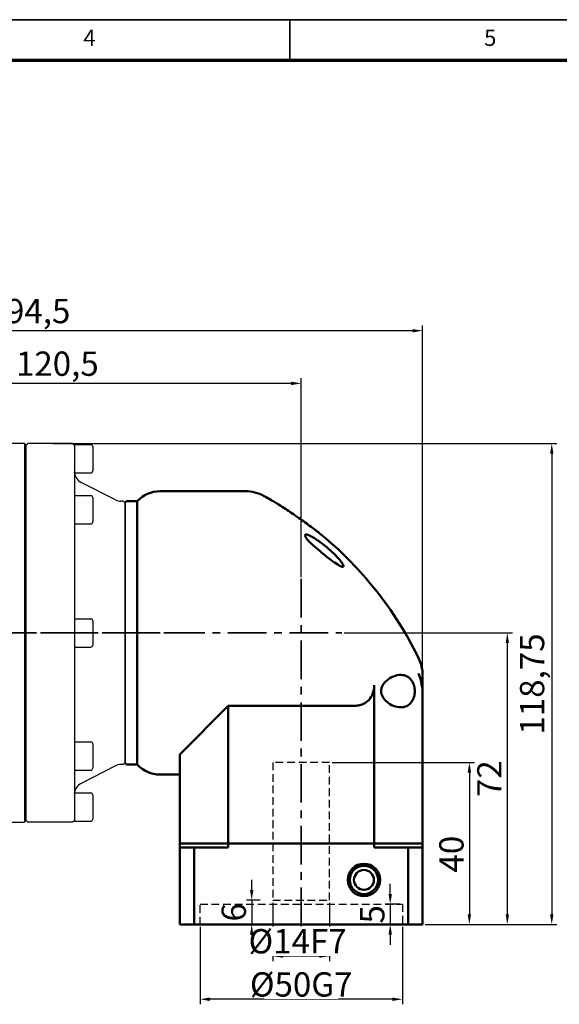
# Model space of a CAD drawing. Units: millimetres. Extents: x 2452 to 3046, y 1217 to 1637.
# Drawn here: x 2781 to 2915, y 1394 to 1637 of the extents above; entities that cross this region are included whole.
import ezdxf
from ezdxf.enums import TextEntityAlignment as Align

# ---------------------------------------------------------------- set-up
doc = ezdxf.new("R2010")
doc.units = ezdxf.units.MM
doc.header["$LTSCALE"] = 0.3
doc.linetypes.add('CENTER', pattern=[50.8, 31.75, -6.35, 6.35, -6.35])
doc.linetypes.add('DASHED2', pattern=[9.525, 6.35, -3.175])
for name, color, linetype, lineweight in [('2细线层', 4, 'Continuous', 35), ('3中心线层', 1, 'CENTER', 35), ('6文字层', 3, 'Continuous', 35), ('7标注层', 4, 'Continuous', 35), ('可见 (ISO)', 7, 'Continuous', 50), ('图框层', 7, 'Continuous', 70)]:
    doc.layers.add(name, color=color, linetype=linetype, lineweight=lineweight)
doc.styles.add('1', font='txt', dxfattribs={"width": 0.667})
doc.styles.add('HC_GBDIM', font='romans', dxfattribs={"width": 0.667, "bigfont": 'gbcbig'})
doc.dimstyles.new('1', dxfattribs={"dimtxt": 6, "dimasz": 2.5, "dimexe": 1.25, "dimexo": 0.625, "dimtad": 1, "dimtoh": 1, "dimtxsty": '1', "dimcen": 2.5, "dimclrd": 4, "dimclre": 4, "dimclrt": 4, "dimadec": 0, "dimazin": 0, "dimtfac": 1, "dimtmove": 0, "dimatfit": 3, "dimfxl": 1, "dimtfill": 1, "dimlwd": 25, "dimlwe": 25, "dimarcsym": 0})

# ---------------------------------------------------------------- blocks, each defined once
blk = doc.blocks.new('*U1')
at = {"layer": '2细线层'}
for p, q in [((-25, 410), (569, 410)), ((371, 410), (371, 400))]:
    blk.add_line(p, q, dxfattribs=at)
at = {"layer": '图框层'}
blk.add_line((0, 400), (559, 400), dxfattribs=at)
at = {"layer": '6文字层', "style": 'HC_GBDIM'}
for s, p in [('4', (321.5, 405)), ('5', (420.5, 405))]:
    blk.add_text(s, height=4, dxfattribs=at).set_placement(p, align=Align.MIDDLE)
blk = doc.blocks.new('*D22')
at = {"color": 4, "lineweight": 25, "transparency": 16777216}
for p, q in [((2826.04, 1412.78), (2826.04, 1393.68)), ((2876.04, 1412.78), (2876.04, 1393.68)), ((2873.54, 1394.93), (2828.54, 1394.93))]:
    blk.add_line(p, q, dxfattribs=at)
at = {"color": 4, "transparency": 16777216}
for points in [[(2828.54, 1395.35), (2828.54, 1394.51), (2826.04, 1394.93)], [(2873.54, 1394.51), (2873.54, 1395.35), (2876.04, 1394.93)]]:
    blk.add_solid(points, dxfattribs=at)
at = {"layer": 'Defpoints', "color": 0, "transparency": 16777216}
for p in [(2826.04, 1413.4), (2876.04, 1413.4), (2826.04, 1394.93)]:
    blk.add_point(p, dxfattribs=at)
at = {"color": 4, "transparency": 16777216, "insert": (2851.04, 1398.59), "char_height": 6, "attachment_point": 5, "style": '1', "bg_fill": 3, "box_fill_scale": 1.1, "bg_fill_color": 256, "bg_fill_true_color": 13158600, "bg_fill_transparency": 0}
blk.add_mtext('%%c50{}{G7{\\H0.7x;}{}}', dxfattribs=at)
blk = doc.blocks.new('*D23')
at = {"color": 4, "lineweight": 25, "transparency": 16777216}
for p, q in [((2844.04, 1418.78), (2844.04, 1404.34)), ((2858.04, 1418.78), (2858.04, 1404.34)), ((2855.54, 1405.59), (2846.54, 1405.59))]:
    blk.add_line(p, q, dxfattribs=at)
at = {"color": 4, "transparency": 16777216}
for points in [[(2846.54, 1406.01), (2846.54, 1405.17), (2844.04, 1405.59)], [(2855.54, 1405.17), (2855.54, 1406.01), (2858.04, 1405.59)]]:
    blk.add_solid(points, dxfattribs=at)
at = {"layer": 'Defpoints', "color": 0, "transparency": 16777216}
for p in [(2844.04, 1419.4), (2858.04, 1419.4)]:
    blk.add_point(p, dxfattribs=at)
at = {"color": 4, "transparency": 16777216, "insert": (2850.15, 1409.25), "char_height": 6, "attachment_point": 5, "style": '1', "bg_fill": 3, "box_fill_scale": 1.1, "bg_fill_color": 256, "bg_fill_true_color": 13158600, "bg_fill_transparency": 0}
blk.add_mtext('%%c14{}{F7{\\H0.7x;}{}}', dxfattribs=at)
at = {"layer": 'Defpoints', "color": 0, "transparency": 16777216}
blk.add_point((2844.04, 1405.59), dxfattribs=at)
blk = doc.blocks.new('*D24')
at = {"color": 4, "lineweight": 25, "transparency": 16777216}
for p, q in [((2838.81, 1421.9), (2838.81, 1424.4)), ((2840.91, 1419.4), (2837.56, 1419.4)), ((2838.81, 1419.4), (2838.81, 1413.4)), ((2844.01, 1413.4), (2837.56, 1413.4)), ((2838.81, 1410.9), (2838.81, 1408.4))]:
    blk.add_line(p, q, dxfattribs=at)
at = {"color": 4, "transparency": 16777216}
for points in [[(2838.39, 1421.9), (2839.22, 1421.9), (2838.81, 1419.4)], [(2839.22, 1410.9), (2838.39, 1410.9), (2838.81, 1413.4)]]:
    blk.add_solid(points, dxfattribs=at)
at = {"layer": 'Defpoints', "color": 0, "transparency": 16777216}
for p in [(2841.54, 1419.4), (2838.81, 1413.4), (2844.63, 1413.4)]:
    blk.add_point(p, dxfattribs=at)
at = {"color": 4, "transparency": 16777216, "insert": (2835.15, 1416.4), "char_height": 6, "attachment_point": 5, "rotation": 90, "style": '1', "bg_fill": 3, "box_fill_scale": 1.1, "bg_fill_color": 256, "bg_fill_true_color": 13158600, "bg_fill_transparency": 0}
blk.add_mtext('6', dxfattribs=at)
blk = doc.blocks.new('*D25')
at = {"color": 4, "lineweight": 25, "transparency": 16777216}
for p, q in [((2873.03, 1420.9), (2873.03, 1423.4)), ((2875.41, 1418.4), (2871.78, 1418.4)), ((2873.03, 1418.4), (2873.03, 1413.4)), ((2875.32, 1413.4), (2871.78, 1413.4)), ((2873.03, 1410.9), (2873.03, 1408.4))]:
    blk.add_line(p, q, dxfattribs=at)
at = {"color": 4, "transparency": 16777216}
for points in [[(2872.62, 1420.9), (2873.45, 1420.9), (2873.03, 1418.4)], [(2873.45, 1410.9), (2872.62, 1410.9), (2873.03, 1413.4)]]:
    blk.add_solid(points, dxfattribs=at)
at = {"layer": 'Defpoints', "color": 0, "transparency": 16777216}
for p in [(2876.04, 1418.4), (2873.03, 1413.4), (2875.94, 1413.4)]:
    blk.add_point(p, dxfattribs=at)
at = {"color": 4, "transparency": 16777216, "insert": (2869.38, 1415.9), "char_height": 6, "attachment_point": 5, "rotation": 90, "style": '1', "bg_fill": 3, "box_fill_scale": 1.1, "bg_fill_color": 256, "bg_fill_true_color": 13158600, "bg_fill_transparency": 0}
blk.add_mtext('5', dxfattribs=at)
blk = doc.blocks.new('*D26')
at = {"color": 4, "lineweight": 25, "transparency": 16777216}
for p, q in [((2858.66, 1453.4), (2893.84, 1453.4)), ((2892.59, 1450.9), (2892.59, 1415.9)), ((2891.66, 1413.4), (2893.84, 1413.4))]:
    blk.add_line(p, q, dxfattribs=at)
at = {"color": 4, "transparency": 16777216}
for points in [[(2893.01, 1450.9), (2892.17, 1450.9), (2892.59, 1453.4)], [(2892.17, 1415.9), (2893.01, 1415.9), (2892.59, 1413.4)]]:
    blk.add_solid(points, dxfattribs=at)
at = {"layer": 'Defpoints', "color": 0, "transparency": 16777216}
for p in [(2858.04, 1453.4), (2891.04, 1413.4), (2892.59, 1413.4)]:
    blk.add_point(p, dxfattribs=at)
at = {"color": 4, "transparency": 16777216, "insert": (2888.93, 1430.76), "char_height": 6, "attachment_point": 5, "rotation": 90, "style": '1', "bg_fill": 3, "box_fill_scale": 1.1, "bg_fill_color": 256, "bg_fill_true_color": 13158600, "bg_fill_transparency": 0}
blk.add_mtext('40', dxfattribs=at)
blk = doc.blocks.new('*D27')
at = {"color": 4, "lineweight": 25, "transparency": 16777216}
for p, q in [((2861.67, 1485.4), (2903.21, 1485.4)), ((2901.96, 1482.9), (2901.96, 1415.9)), ((2881.66, 1413.4), (2903.21, 1413.4))]:
    blk.add_line(p, q, dxfattribs=at)
at = {"color": 4, "transparency": 16777216}
for points in [[(2902.38, 1482.9), (2901.55, 1482.9), (2901.96, 1485.4)], [(2901.55, 1415.9), (2902.38, 1415.9), (2901.96, 1413.4)]]:
    blk.add_solid(points, dxfattribs=at)
at = {"layer": 'Defpoints', "color": 0, "transparency": 16777216}
for p in [(2861.04, 1485.4), (2881.04, 1413.4), (2901.96, 1413.4)]:
    blk.add_point(p, dxfattribs=at)
at = {"color": 4, "transparency": 16777216, "insert": (2898.3, 1449.4), "char_height": 6, "attachment_point": 5, "rotation": 90, "style": '1', "bg_fill": 3, "box_fill_scale": 1.1, "bg_fill_color": 256, "bg_fill_true_color": 13158600, "bg_fill_transparency": 0}
blk.add_mtext('72', dxfattribs=at)
blk = doc.blocks.new('fgffghghgfjfgd')
blk.add_line((2899.062, 1041.554), (2899.062, 948.054))
at = {"layer": '3中心线层', "ltscale": 0.5}
blk.add_line((2882.099, 994.804), (2935.157, 994.804), dxfattribs=at)
at = {"layer": '7标注层'}
blk.add_line((2899.463, 948.534), (2899.463, 1041.074), dxfattribs=at)
at = {"layer": '可见 (ISO)', "color": 1, "lineweight": 30}
for p, q in [((2899.062, 1041.554), (2886.963, 1041.554)), ((2899.062, 1041.554), (2899.463, 1041.074)), ((2899.463, 948.534), (2899.062, 948.054)), ((2886.963, 948.054), (2898.963, 948.054)), ((2886.963, 948.054), (2898.963, 948.054)), ((2886.963, 948.054), (2899.062, 948.054))]:
    blk.add_line(p, q, dxfattribs=at)
at = {"layer": '可见 (ISO)', "lineweight": 25}
blk.add_line((2899.463, 948.534), (2899.463, 1041.074), dxfattribs=at)
blk = doc.blocks.new('*D48')
at = {"color": 4, "lineweight": 25, "transparency": 16777216}
for p, q in [((2730.54, 1526.03), (2730.54, 1548.27)), ((2848.54, 1547.02), (2733.04, 1547.02)), ((2851.04, 1499.2), (2851.04, 1548.27))]:
    blk.add_line(p, q, dxfattribs=at)
at = {"color": 4, "transparency": 16777216}
for points in [[(2733.04, 1547.44), (2733.04, 1546.6), (2730.54, 1547.02)], [(2848.54, 1546.6), (2848.54, 1547.44), (2851.04, 1547.02)]]:
    blk.add_solid(points, dxfattribs=at)
at = {"layer": 'Defpoints', "color": 0, "transparency": 16777216}
for p in [(2730.54, 1547.02), (2730.54, 1525.4), (2851.04, 1498.57)]:
    blk.add_point(p, dxfattribs=at)
at = {"color": 4, "transparency": 16777216, "insert": (2790.79, 1551.11), "char_height": 6, "attachment_point": 5, "style": '1', "bg_fill": 3, "box_fill_scale": 1.1, "bg_fill_color": 256, "bg_fill_true_color": 13158600, "bg_fill_transparency": 0}
blk.add_mtext('120,5', dxfattribs=at)
blk = doc.blocks.new('*D49')
at = {"color": 4, "lineweight": 25, "transparency": 16777216}
for p, q in [((2789.66, 1532.15), (2914.19, 1532.15)), ((2912.94, 1529.65), (2912.94, 1415.9)), ((2882.29, 1413.4), (2914.19, 1413.4))]:
    blk.add_line(p, q, dxfattribs=at)
at = {"color": 4, "transparency": 16777216}
for points in [[(2913.36, 1529.65), (2912.53, 1529.65), (2912.94, 1532.15)], [(2912.53, 1415.9), (2913.36, 1415.9), (2912.94, 1413.4)]]:
    blk.add_solid(points, dxfattribs=at)
at = {"layer": 'Defpoints', "color": 0, "transparency": 16777216}
for p in [(2789.04, 1532.15), (2881.66, 1413.4), (2912.94, 1413.4)]:
    blk.add_point(p, dxfattribs=at)
at = {"color": 4, "transparency": 16777216, "insert": (2908.86, 1472.78), "char_height": 6, "attachment_point": 5, "rotation": 90, "style": '1', "bg_fill": 3, "box_fill_scale": 1.1, "bg_fill_color": 256, "bg_fill_true_color": 13158600, "bg_fill_transparency": 0}
blk.add_mtext('118,75', dxfattribs=at)
blk = doc.blocks.new('*D50')
at = {"color": 4, "lineweight": 25, "transparency": 16777216}
for p, q in [((2686.54, 1495.53), (2686.54, 1561.28)), ((2881.04, 1475.44), (2881.04, 1561.28)), ((2878.54, 1560.03), (2689.04, 1560.03))]:
    blk.add_line(p, q, dxfattribs=at)
at = {"color": 4, "transparency": 16777216}
for points in [[(2689.04, 1560.44), (2689.04, 1559.61), (2686.54, 1560.03)], [(2878.54, 1559.61), (2878.54, 1560.44), (2881.04, 1560.03)]]:
    blk.add_solid(points, dxfattribs=at)
at = {"layer": 'Defpoints', "color": 0, "transparency": 16777216}
for p in [(2686.54, 1560.03), (2686.54, 1494.9), (2881.04, 1474.82)]:
    blk.add_point(p, dxfattribs=at)
at = {"color": 4, "transparency": 16777216, "insert": (2783.79, 1564.11), "char_height": 6, "attachment_point": 5, "style": '1', "bg_fill": 3, "box_fill_scale": 1.1, "bg_fill_color": 256, "bg_fill_true_color": 13158600, "bg_fill_transparency": 0}
blk.add_mtext('194,5', dxfattribs=at)

msp = doc.modelspace()

# ---------------------------------------------------------------- linework, layer by layer
msp.add_line((2807.539, 1517.602), (2807.539, 1453.202))
at = {"linetype": 'DASHED2'}
for p, q in [((2858.039, 1453.402), (2844.039, 1453.402)), ((2844.039, 1453.402), (2844.039, 1419.402)), ((2858.039, 1419.402), (2858.039, 1453.402)), ((2826.039, 1413.402), (2826.039, 1418.402)), ((2826.039, 1418.402), (2876.039, 1418.402)), ((2844.039, 1419.402), (2858.039, 1419.402)), ((2876.039, 1418.402), (2876.039, 1413.402))]:
    msp.add_line(p, q, dxfattribs=at)
at = {"layer": '3中心线层'}
for p, q in [((2851.039, 1498.726), (2851.039, 1407.16)), ((2741.493, 1485.402), (2861.044, 1485.402))]:
    msp.add_line(p, q, dxfattribs=at)
at = {"layer": '可见 (ISO)', "lineweight": 25}
for p, q in [((2783.039, 1531.652), (2783.539, 1532.152)), ((2794.539, 1532.152), (2783.539, 1532.152)), ((2795.039, 1531.652), (2794.539, 1532.152)), ((2795.039, 1531.902), (2795.039, 1531.632)), ((2795.039, 1531.902), (2799.039, 1531.902)), ((2783.039, 1531.652), (2783.039, 1439.152)), ((2795.039, 1531.632), (2795.039, 1519.044)), ((2795.039, 1531.632), (2795.039, 1519.044)), ((2799.539, 1531.402), (2799.539, 1525.402)), ((2795.058, 1524.902), (2799.039, 1524.902)), ((2805.136, 1518.232), (2796.672, 1522.566)), ((2795.039, 1519.308), (2799.039, 1519.308)), ((2795.039, 1519.044), (2795.039, 1517.139)), ((2799.539, 1518.808), (2799.539, 1512.808)), ((2807.039, 1517.902), (2806.504, 1517.902)), ((2807.539, 1517.402), (2807.039, 1517.902)), ((2807.539, 1453.402), (2807.539, 1517.402)), ((2795.039, 1517.139), (2795.039, 1486.749)), ((2795.039, 1512.308), (2799.039, 1512.308)), ((2795.039, 1488.902), (2799.039, 1488.902)), ((2799.539, 1488.402), (2799.539, 1482.402)), ((2795.039, 1486.749), (2795.039, 1484.055)), ((2795.039, 1484.055), (2795.039, 1453.665)), ((2795.039, 1481.902), (2799.039, 1481.902)), ((2795.039, 1458.496), (2799.039, 1458.496)), ((2799.539, 1457.996), (2799.539, 1451.996)), ((2795.039, 1453.665), (2795.039, 1451.76)), ((2795.039, 1451.76), (2795.039, 1439.172)), ((2805.136, 1452.572), (2796.672, 1448.238)), ((2807.039, 1452.902), (2806.504, 1452.902)), ((2807.539, 1453.402), (2807.039, 1452.902)), ((2795.039, 1451.496), (2799.039, 1451.496)), ((2795.058, 1445.902), (2799.039, 1445.902)), ((2799.539, 1445.402), (2799.539, 1439.402)), ((2783.039, 1439.152), (2783.539, 1438.652)), ((2794.539, 1438.652), (2783.539, 1438.652)), ((2795.039, 1439.152), (2794.539, 1438.652)), ((2795.039, 1439.172), (2795.039, 1438.902)), ((2795.039, 1438.902), (2799.039, 1438.902))]:
    msp.add_line(p, q, dxfattribs=at)
at = {"layer": '可见 (ISO)'}
for p, q in [((2816.13, 1520.402), (2837.112, 1520.402)), ((2807.839, 1517.902), (2807.539, 1517.602)), ((2807.839, 1517.902), (2810.539, 1517.902)), ((2810.539, 1517.902), (2810.539, 1452.902)), ((2868.03, 1497.701), (2867.774, 1498.007)), ((2869.067, 1432.402), (2869.067, 1472.525)), ((2881.039, 1469.014), (2881.039, 1432.402)), ((2833.012, 1467.374), (2821.039, 1455.402)), ((2833.012, 1467.374), (2833.012, 1432.402)), ((2863.916, 1467.374), (2833.012, 1467.374)), ((2821.039, 1432.402), (2821.039, 1455.402)), ((2807.539, 1453.202), (2807.839, 1452.902)), ((2807.839, 1452.902), (2810.539, 1452.902)), ((2816.13, 1450.402), (2821.039, 1450.402)), ((2833.012, 1433.402), (2821.039, 1433.402)), ((2821.039, 1432.402), (2824.582, 1432.402)), ((2821.039, 1432.402), (2821.039, 1413.402)), ((2833.012, 1432.402), (2824.582, 1432.402)), ((2824.582, 1413.402), (2824.582, 1432.402)), ((2833.012, 1433.402), (2869.067, 1433.402)), ((2881.039, 1433.402), (2869.067, 1433.402)), ((2877.497, 1432.402), (2869.067, 1432.402)), ((2877.497, 1432.402), (2881.039, 1432.402)), ((2877.497, 1432.402), (2877.497, 1413.402)), ((2881.039, 1413.402), (2881.039, 1432.402)), ((2877.497, 1413.402), (2821.039, 1413.402)), ((2877.497, 1413.402), (2881.039, 1413.402))]:
    msp.add_line(p, q, dxfattribs=at)
for radius in [4, 3.5, 2.459]:
    msp.add_circle((2866.539, 1424.402), radius, dxfattribs=at)
at = {"layer": '可见 (ISO)', "lineweight": 25}
for centre, radius, start, end in [((2799.039, 1531.402), 0.5, 0, 90), ((2798.039, 1525.236), 3, 186.39725, 242.885), ((2799.039, 1525.402), 0.5, 270, 0), ((2799.039, 1518.808), 0.5, 0, 90), ((2806.504, 1520.902), 3, 242.885, 270), ((2799.039, 1512.808), 0.5, 270, 0), ((2799.039, 1488.402), 0.5, 0, 90), ((2799.039, 1482.402), 0.5, 270, 0), ((2799.039, 1457.996), 0.5, 0, 90), ((2799.039, 1451.996), 0.5, 270, 0), ((2806.504, 1449.902), 3, 90, 117.115), ((2798.039, 1445.568), 3, 117.115, 173.60275), ((2799.039, 1445.402), 0.5, 0, 90), ((2799.039, 1439.402), 0.5, 270, 0)]:
    msp.add_arc(centre, radius, start, end, dxfattribs=at)
at = {"layer": '可见 (ISO)'}
for centre, radius, start, end in [((2816.13, 1512.902), 7.5, 90, 138.18969), ((2837.112, 1510.402), 10, 61.41052, 90), ((2798.83, 1440.156), 90, 60.06804, 61.41052), ((2798.83, 1440.156), 90, 40, 51.05317), ((2799.086, 1439.851), 90, 25.9186, 40), ((2871.039, 1474.818), 10, 0, 25.9186), ((2816.13, 1457.902), 7.5, 221.81031, 270)]:
    msp.add_arc(centre, radius, start, end, dxfattribs=at)
at = {"layer": '可见 (ISO)', "lineweight": 25}
for points, knots in [([(2795.058, 1524.902), (2795.057, 1524.902), (2795.055, 1524.923), (2795.046, 1525.019), (2795.039, 1525.103), (2795.039, 1525.21)], [-0.28419792, -0.28419792, -0.28419792, -0.28419792, -0.22197938, -0.22197938, -0.14528246, -0.14528246, -0.14528246, -0.14528246]), ([(2795.039, 1445.594), (2795.039, 1445.633), (2795.04, 1445.668), (2795.046, 1445.8), (2795.054, 1445.863), (2795.058, 1445.898), (2795.058, 1445.902), (2795.058, 1445.902)], [-0.50198516, -0.50198516, -0.50198516, -0.50198516, -0.47362835, -0.47362835, -0.38489016, -0.38489016, -0.35497835, -0.35497835, -0.35497835, -0.35497835])]:
    msp.add_open_spline(points, degree=3, knots=knots, dxfattribs=at)
at = {"layer": '可见 (ISO)'}
for points, knots in [([(2855.403, 1510.152), (2855.403, 1510.152), (2855.396, 1510.158), (2855.342, 1510.199), (2855.246, 1510.273), (2854.943, 1510.503), (2854.721, 1510.671), (2854.109, 1511.132), (2853.652, 1511.473), (2852.196, 1512.542), (2851.088, 1513.336), (2848.825, 1514.898), (2847.733, 1515.626), (2846.131, 1516.664), (2845.557, 1517.027), (2844.651, 1517.593), (2844.307, 1517.804), (2843.944, 1518.026), (2843.844, 1518.087), (2843.754, 1518.142), (2843.737, 1518.152), (2843.737, 1518.152)], [-3.2155257, -3.2155257, -3.2155257, -3.2155257, -3.1793185, -3.1793185, -3.0756953, -3.0756953, -2.9511536, -2.9511536, -2.7704963, -2.7704963, -2.4630731, -2.4630731, -2.175514, -2.175514, -1.9844822, -1.9844822, -1.8084373, -1.8084373, -1.7093995, -1.7093995, -1.6508479, -1.6508479, -1.6508479, -1.6508479]), ([(2856.142, 1505.201), (2855.548, 1505.699), (2854.928, 1506.211), (2854.039, 1506.98), (2853.731, 1507.253), (2853.302, 1507.656), (2853.164, 1507.79), (2852.975, 1507.981), (2852.918, 1508.039), (2852.833, 1508.129), (2852.804, 1508.161), (2852.751, 1508.219), (2852.727, 1508.245), (2852.675, 1508.302), (2852.648, 1508.333), (2852.573, 1508.419), (2852.527, 1508.474), (2852.3, 1508.754), (2852.158, 1508.965), (2852.002, 1509.293), (2851.97, 1509.415), (2851.971, 1509.573), (2851.986, 1509.624), (2852.013, 1509.66)], [-0.76713457, -0.76713457, -0.76713457, -0.76713457, -0.53524304, -0.53524304, -0.41072616, -0.41072616, -0.34903775, -0.34903775, -0.32186641, -0.32186641, -0.30707599, -0.30707599, -0.29470974, -0.29470974, -0.2801132, -0.2801132, -0.253804, -0.253804, -0.14467759, -0.14467759, -0.0586053, -0.0586053, 0, 0, 0, 0]), ([(2852.013, 1509.66), (2852.02, 1509.669), (2852.028, 1509.677), (2852.107, 1509.741), (2852.238, 1509.744), (2852.593, 1509.666), (2852.817, 1509.583), (2853.35, 1509.339), (2853.673, 1509.166), (2854.431, 1508.719), (2854.885, 1508.423), (2855.977, 1507.657), (2856.636, 1507.151), (2858.084, 1505.946), (2858.846, 1505.246), (2859.501, 1504.58), (2860.001, 1504.071), (2860.423, 1503.598), (2860.95, 1502.934), (2861.124, 1502.691), (2861.379, 1502.267), (2861.458, 1502.091), (2861.489, 1501.871), (2861.472, 1501.806), (2861.388, 1501.741), (2861.335, 1501.729), (2861.193, 1501.735), (2861.104, 1501.756), (2860.84, 1501.846), (2860.65, 1501.936), (2859.997, 1502.292), (2859.43, 1502.662), (2857.961, 1503.724), (2857.05, 1504.441), (2856.142, 1505.201)], [-1.048354, -1.048354, -1.048354, -1.048354, -1.0342966, -1.0342966, -0.9265232, -0.9265232, -0.8146956, -0.8146956, -0.6834107, -0.6834107, -0.5167348, -0.5167348, -0.2866449, -0.2866449, 0, 0, 0, 0.2189667, 0.2189667, 0.3554996, 0.3554996, 0.4895611, 0.4895611, 0.5843785, 0.5843785, 0.6569149, 0.6569149, 0.7348958, 0.7348958, 0.8554835, 0.8554835, 1.1103499, 1.1103499, 1.4264641, 1.4264641, 1.4264641, 1.4264641]), ([(2879.103, 1471.391), (2879.111, 1471.269), (2879.115, 1471.147), (2879.115, 1470.536), (2879.044, 1470.02), (2878.765, 1469.092), (2878.557, 1468.679), (2877.999, 1467.904), (2877.579, 1467.558), (2876.644, 1467.119), (2876.128, 1467.027), (2875.076, 1467.027), (2874.449, 1467.147), (2873.214, 1467.632), (2872.606, 1467.993), (2871.76, 1468.751), (2871.425, 1469.131), (2871.058, 1469.792), (2870.958, 1470.027), (2870.822, 1470.517), (2870.785, 1470.771), (2870.785, 1471.027), (2870.785, 1471.283), (2870.822, 1471.537), (2870.958, 1472.027), (2871.058, 1472.262), (2871.425, 1472.923), (2871.76, 1473.303), (2872.606, 1474.061), (2873.214, 1474.422), (2874.449, 1474.907), (2875.076, 1475.027), (2875.709, 1475.027), (2875.782, 1475.025), (2875.854, 1475.021)], [1.4533477, 1.4533477, 1.4533477, 1.4533477, 1.4894368, 1.4894368, 1.6368854, 1.6368854, 1.784334, 1.784334, 1.9909748, 1.9909748, 2.1976156, 2.1976156, 2.434556, 2.434556, 2.6714963, 2.6714963, 2.8251849, 2.8251849, 2.9020293, 2.9020293, 2.9788736, 2.9788736, 2.9788736, 3.0557179, 3.0557179, 3.1325622, 3.1325622, 3.2862508, 3.2862508, 3.5231912, 3.5231912, 3.7601315, 3.7601315, 3.7903853, 3.7903853, 3.7903853, 3.7903853]), ([(2875.854, 1475.021), (2876.263, 1474.999), (2876.646, 1474.913), (2877.241, 1474.638), (2877.464, 1474.497), (2877.773, 1474.238), (2877.869, 1474.148), (2878.023, 1473.985), (2878.084, 1473.916), (2878.199, 1473.774), (2878.254, 1473.701), (2878.38, 1473.522), (2878.449, 1473.414), (2878.647, 1473.07), (2878.765, 1472.817), (2878.988, 1472.185), (2879.075, 1471.796), (2879.103, 1471.391)], [-0.66704307, -0.66704307, -0.66704307, -0.66704307, -0.49444621, -0.49444621, -0.38207399, -0.38207399, -0.32978764, -0.32978764, -0.29450877, -0.29450877, -0.260615, -0.260615, -0.21497167, -0.21497167, -0.12225437, -0.12225437, 0, 0, 0, 0]), ([(2880.036, 1475.415), (2880.038, 1475.409), (2880.041, 1475.403), (2880.368, 1474.532), (2880.618, 1473.627), (2880.953, 1471.777), (2881.039, 1470.832), (2881.039, 1469.882)], [-0.00192508, -0.00192508, -0.00192508, -0.00192508, 0, 0, 0.2881178, 0.2881178, 0.5750488, 0.5750488, 0.5750488, 0.5750488]), ([(2881.039, 1469.882), (2881.039, 1471.298), (2881.039, 1472.429), (2881.039, 1474.288), (2881.039, 1474.606), (2881.039, 1474.818)], [5.675542, 5.675542, 5.675542, 5.675542, 6.5056423, 6.5056423, 7.5625888, 7.5625888, 7.5625888, 7.5625888]), ([(2869.067, 1472.525), (2869.067, 1471.757), (2868.955, 1470.988), (2868.459, 1469.725), (2868.15, 1469.227), (2867.354, 1468.404), (2866.901, 1468.093), (2866.016, 1467.691), (2865.614, 1467.57), (2864.779, 1467.41), (2864.347, 1467.374), (2863.916, 1467.374)], [0, 0, 0, 0, 0.23028705, 0.23028705, 0.40818124, 0.40818124, 0.5748953, 0.5748953, 0.70087805, 0.70087805, 0.83047636, 0.83047636, 0.83047636, 0.83047636])]:
    msp.add_open_spline(points, degree=3, knots=knots, dxfattribs=at)
msp.add_open_spline([(2881.039, 1469.014), (2881.039, 1469.304), (2881.039, 1469.594), (2881.039, 1469.882)], degree=3, dxfattribs=at)

# ---------------------------------------------------------------- block references
at = {"layer": '图框层', "lineweight": 25}
msp.add_blockref('*U1', (2477.241, 1226.835), dxfattribs=at)

# ---------------------------------------------------------------- next in the draw order: block references
msp.add_blockref('fgffghghgfjfgd', (-116.423, 490.598))

# ---------------------------------------------------------------- next in the draw order: dimensions: what is measured, and where the dimension line sits
dim = msp.add_linear_dim(base=(2826.039, 1394.93), p1=(2876.039, 1413.402), p2=(2826.039, 1413.402), text='%%c<>{}{G7{\\H0.7x;}{}}', dimstyle='1')
dim.commit()
dim.dimension.update_dxf_attribs({"geometry": '*D22', "text_midpoint": (2851.039, 1398.589)})

# ---------------------------------------------------------------- next in the draw order: dimensions: what is measured, and where the dimension line sits
dim = msp.add_linear_dim(base=(2730.539, 1547.02), p1=(2851.039, 1498.572), p2=(2730.539, 1525.402), dimstyle='1')
dim.commit()
dim.dimension.update_dxf_attribs({"geometry": '*D48', "text_midpoint": (2790.789, 1551.108)})
dim = msp.add_linear_dim(base=(2873.035, 1413.402), p1=(2876.039, 1418.402), p2=(2875.942, 1413.402), angle=90, dimstyle='1')
dim.commit()
dim.dimension.update_dxf_attribs({"geometry": '*D25', "text_midpoint": (2869.376, 1415.902)})
dim = msp.add_linear_dim(base=(2844.039, 1405.59), p1=(2858.039, 1419.402), p2=(2844.039, 1419.402), text='%%c<>{}{F7{\\H0.7x;}{}}', dimstyle='1')
dim.commit()
dim.dimension.update_dxf_attribs({"geometry": '*D23', "text_midpoint": (2850.151, 1405.59), "dimtype": 160})

# ---------------------------------------------------------------- next in the draw order: dimensions: what is measured, and where the dimension line sits
dim = msp.add_linear_dim(base=(2892.591, 1413.402), p1=(2858.039, 1453.402), p2=(2891.039, 1413.402), angle=90, dimstyle='1')
dim.commit()
dim.dimension.update_dxf_attribs({"geometry": '*D26', "text_midpoint": (2892.591, 1430.757), "dimtype": 160})
dim = msp.add_linear_dim(base=(2838.805, 1413.402), p1=(2841.539, 1419.402), p2=(2844.635, 1413.402), angle=90, dimstyle='1')
dim.commit()
dim.dimension.update_dxf_attribs({"geometry": '*D24', "text_midpoint": (2835.146, 1416.402)})

# ---------------------------------------------------------------- next in the draw order: dimensions: what is measured, and where the dimension line sits
dim = msp.add_linear_dim(base=(2901.964, 1413.402), p1=(2861.044, 1485.402), p2=(2881.039, 1413.402), angle=90, dimstyle='1')
dim.commit()
dim.dimension.update_dxf_attribs({"geometry": '*D27', "text_midpoint": (2901.964, 1449.402), "dimtype": 160})

# ---------------------------------------------------------------- next in the draw order: dimensions: what is measured, and where the dimension line sits
dim = msp.add_linear_dim(base=(2912.943, 1413.402), p1=(2789.039, 1532.152), p2=(2881.664, 1413.402), angle=90, dimstyle='1')
dim.commit()
dim.dimension.update_dxf_attribs({"geometry": '*D49', "text_midpoint": (2908.856, 1472.777)})

# ---------------------------------------------------------------- next in the draw order: dimensions: what is measured, and where the dimension line sits
dim = msp.add_linear_dim(base=(2686.539, 1560.026), p1=(2881.039, 1474.818), p2=(2686.539, 1494.902), dimstyle='1')
dim.commit()
dim.dimension.update_dxf_attribs({"geometry": '*D50', "text_midpoint": (2783.789, 1564.114)})

doc.saveas('drawing.dxf')
